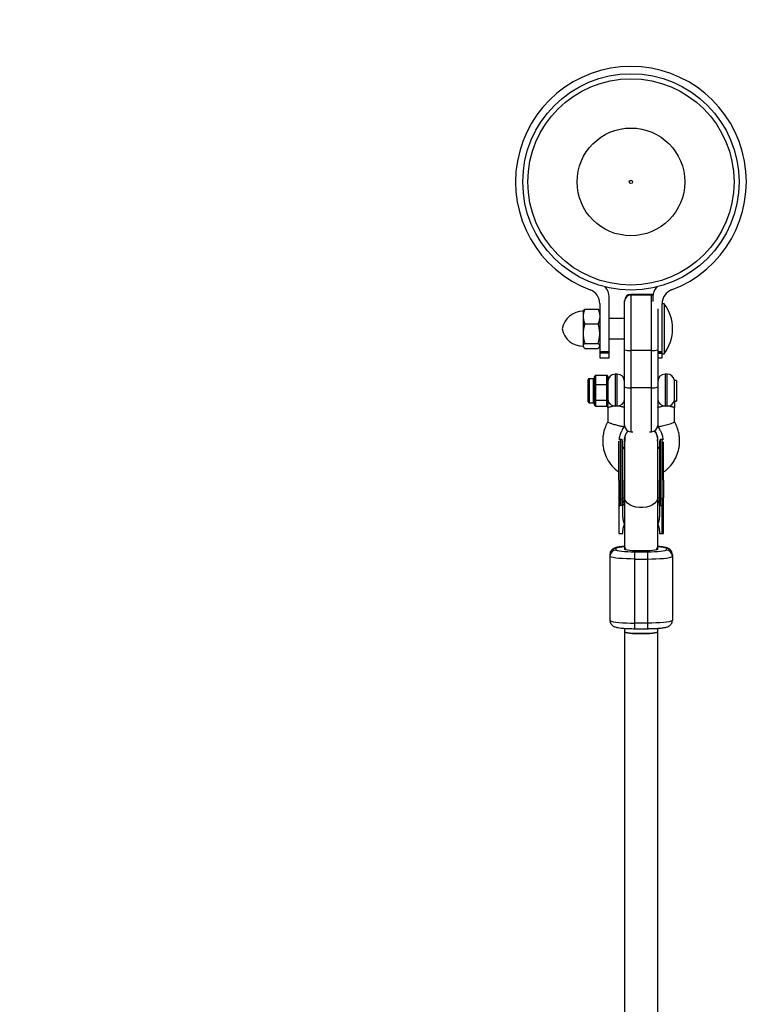
# Model space of a CAD drawing. Units: millimetres. Extents: x -1697 to 1706, y -2594 to 2591.
# Drawn here: x 206 to 564, y 1105 to 1578 of the extents above; entities that cross this region are included whole.
import ezdxf

# ---------------------------------------------------------------- set-up
doc = ezdxf.new("R2010")
doc.units = ezdxf.units.MM

msp = doc.modelspace()

# ---------------------------------------------------------------- linework, layer by layer
at = {"color": 7, "linetype": 'Continuous', "lineweight": 25}
for p, q in [((489.5, 1415.5), (489.5, 1444.7)), ((509.91, 1445.89), (499.91, 1445.89)), ((499.91, 1445.89), (499.91, 1379.89)), ((509.91, 1445.72), (499.91, 1445.72)), ((509.91, 1445.6), (499.91, 1445.6)), ((509.91, 1379.89), (509.91, 1445.89)), ((510.5, 1444.7), (510.5, 1442.5)), ((477.76, 1438.84), (484.24, 1438.84)), ((485, 1441.5), (485, 1415.5)), ((496.91, 1382.57), (496.91, 1442.89)), ((512.91, 1439.01), (512.91, 1382.89)), ((515, 1415.5), (515, 1441.5)), ((516, 1441.4), (515, 1441.4)), ((516, 1441.4), (516, 1417.4)), ((477.16, 1438.18), (477, 1437.9)), ((477, 1437.9), (477, 1420.9)), ((485, 1437.9), (484.84, 1438.18)), ((496.91, 1434.3), (489.5, 1434.3)), ((477.76, 1431.82), (484.24, 1431.82)), ((477, 1420.9), (477.16, 1420.61)), ((477.76, 1422.37), (484.24, 1422.37)), ((477.76, 1419.95), (484.24, 1419.95)), ((484.84, 1420.61), (485, 1420.9)), ((489.5, 1424.5), (496.91, 1424.5)), ((485, 1418.47), (489.5, 1418.47)), ((489.5, 1417.99), (485, 1417.99)), ((489.5, 1417.72), (485, 1417.72)), ((485, 1415.5), (489.5, 1415.5)), ((509.91, 1418.94), (499.91, 1418.94)), ((512.91, 1415.5), (515, 1415.5)), ((515, 1417.4), (516, 1417.4)), ((483.01, 1407.06), (482.51, 1406.49)), ((482.51, 1405.57), (482.51, 1406.49)), ((483.01, 1405.97), (482.51, 1405.57)), ((483.01, 1407.06), (483.01, 1405.97)), ((483.01, 1407.06), (488.41, 1407.06)), ((488.41, 1392.15), (488.41, 1407.06)), ((488.41, 1407.06), (488.91, 1406.49)), ((488.91, 1406.49), (488.91, 1392.72)), ((493.41, 1407.61), (492.41, 1407.61)), ((517.41, 1407.61), (516.41, 1407.61)), ((479.41, 1394.31), (479.41, 1404.91)), ((482.01, 1405.41), (479.91, 1405.41)), ((483.01, 1403.68), (482.51, 1403.28)), ((482.51, 1400.82), (482.51, 1403.28)), ((483.01, 1402.58), (482.51, 1402.35)), ((483.01, 1403.68), (483.01, 1400.76)), ((483.01, 1402.58), (488.41, 1402.58)), ((488.91, 1402.35), (488.41, 1402.58)), ((509.91, 1401.06), (499.91, 1401.06)), ((521.91, 1404.57), (520.88, 1404.57)), ((520.88, 1395.04), (520.88, 1404.57)), ((521.91, 1404.57), (521.91, 1394.64)), ((483.01, 1400.76), (482.51, 1400.82)), ((483.01, 1396.95), (482.51, 1397.01)), ((482.51, 1394.86), (482.51, 1397.01)), ((483.01, 1396.95), (483.01, 1394.4)), ((479.91, 1393.81), (482.01, 1393.81)), ((483.01, 1395.13), (482.51, 1395.47)), ((483.01, 1394.4), (482.51, 1394.86)), ((483.01, 1392.88), (482.51, 1393.34)), ((482.51, 1392.72), (482.51, 1393.34)), ((482.51, 1392.72), (483.01, 1392.15)), ((483.01, 1395.13), (488.41, 1395.13)), ((483.01, 1392.88), (483.01, 1392.15)), ((483.01, 1392.15), (488.41, 1392.15)), ((488.91, 1395.47), (488.41, 1395.13)), ((488.91, 1392.72), (488.41, 1392.15)), ((488.91, 1391.66), (488.91, 1384.71)), ((520.91, 1394.64), (521.91, 1394.64)), ((520.91, 1384.71), (520.91, 1391.66)), ((512.91, 1382.88), (512.91, 1382.57)), ((499.91, 1379.89), (500.84, 1379.89)), ((508.98, 1379.89), (509.91, 1379.89)), ((495.56, 1376.1), (494.76, 1376.1)), ((494.76, 1376.1), (494.76, 1344.41)), ((495.56, 1376.1), (495.56, 1344.41)), ((496.91, 1371.7), (496.16, 1372.85)), ((496.92, 1376.14), (496.91, 1375.7)), ((496.91, 1375.7), (496.91, 1375.59)), ((496.91, 1375.59), (496.91, 1325.26)), ((512.91, 1375.7), (512.9, 1376.08)), ((512.91, 1325.26), (512.91, 1375.7)), ((513.66, 1372.85), (512.91, 1371.7)), ((515.06, 1376.1), (514.26, 1376.1)), ((514.26, 1344.41), (514.26, 1376.1)), ((515.06, 1330.93), (515.06, 1376.1)), ((494.16, 1344.5), (494.16, 1330.93)), ((494.76, 1347.72), (495.56, 1347.72)), ((495.56, 1344.41), (494.76, 1344.41)), ((496.16, 1339.41), (496.16, 1344.5)), ((513.66, 1344.5), (513.66, 1339.41)), ((514.25, 1344.41), (515.06, 1344.41)), ((514.26, 1347.72), (515.06, 1347.72)), ((515.66, 1331.01), (515.66, 1344.5)), ((494.16, 1330.93), (496.16, 1330.93)), ((496.16, 1330.93), (496.16, 1332.09)), ((513.66, 1332.09), (513.66, 1330.93)), ((513.66, 1330.93), (515.06, 1330.93)), ((489.91, 1320.95), (489.91, 1289.25)), ((492.91, 1323.04), (492.91, 1323.93)), ((496.91, 1325.15), (496.91, 1323.48)), ((501.91, 1285.25), (501.91, 1322.03)), ((507.91, 1322.03), (501.91, 1322.03)), ((507.91, 1322.03), (507.91, 1285.25)), ((512.91, 1323.48), (512.91, 1325.15)), ((516.91, 1323.93), (516.91, 1323.04)), ((519.91, 1320.95), (519.91, 1289.25)), ((501.91, 1318.72), (507.91, 1318.72)), ((507.91, 1287.91), (501.91, 1287.91)), ((496.91, 1285.41), (496.91, 1092.35)), ((501.91, 1285.25), (507.91, 1285.25)), ((512.91, 1092.35), (512.91, 1285.41))]:
    msp.add_line(p, q, dxfattribs=at)
at = {"color": 8, "linetype": 'Continuous', "lineweight": 25}
for p, q in [((512.91, 1418.47), (515, 1418.47)), ((515, 1417.99), (512.91, 1417.99)), ((512.91, 1417.72), (515, 1417.72)), ((492.41, 1407.61), (492.41, 1392.25)), ((493.41, 1392.25), (493.41, 1407.61)), ((516.41, 1407.61), (516.41, 1392.25)), ((517.41, 1392.25), (517.41, 1407.61)), ((479.91, 1405.41), (479.91, 1393.81)), ((482.01, 1393.81), (482.01, 1405.41)), ((496.91, 1346.82), (496.29, 1346.03)), ((513.53, 1346.03), (512.91, 1346.82))]:
    msp.add_line(p, q, dxfattribs=at)
at = {"color": 7, "linetype": 'Continuous', "lineweight": 25, "flags": 128}
for points in [[(510.59, 1445.81), (510.5, 1445.83), (509.91, 1445.89)], [(512.15, 1379.11), (512.12, 1379.17), (511.44, 1380.31)], [(494.76, 1347.72), (494.64, 1347.73), (494.53, 1347.75), (494.43, 1347.78), (494.34, 1347.83), (494.26, 1347.89), (494.21, 1347.95), (494.17, 1348.02), (494.16, 1348.09)], [(495.56, 1347.72), (495.68, 1347.73), (495.79, 1347.75), (495.89, 1347.78), (495.99, 1347.83), (496.06, 1347.89), (496.12, 1347.95), (496.15, 1348.02), (496.16, 1348.09)], [(513.66, 1348.09), (513.67, 1348.02), (513.71, 1347.95), (513.76, 1347.89), (513.84, 1347.83), (513.93, 1347.78), (514.03, 1347.75), (514.14, 1347.73), (514.26, 1347.72)], [(515.06, 1347.72), (515.18, 1347.73), (515.29, 1347.75), (515.39, 1347.78), (515.49, 1347.83), (515.56, 1347.89), (515.62, 1347.95), (515.65, 1348.02), (515.66, 1348.09)], [(501.91, 1318.72), (499.83, 1318.74), (497.81, 1318.8), (495.91, 1318.9), (494.2, 1319.03), (492.72, 1319.2), (491.52, 1319.39), (490.64, 1319.6), (490.09, 1319.82), (489.91, 1320.06)], [(507.91, 1318.72), (510, 1318.74), (512.02, 1318.8), (513.91, 1318.9), (515.62, 1319.03), (517.1, 1319.2), (518.3, 1319.39), (519.19, 1319.6), (519.73, 1319.82), (519.91, 1320.06)], [(489.91, 1289.25), (490.09, 1289.02), (490.64, 1288.79), (491.52, 1288.58), (492.72, 1288.39), (494.2, 1288.22), (495.91, 1288.09), (497.81, 1287.99), (499.83, 1287.93), (501.91, 1287.91)], [(519.91, 1289.25), (519.73, 1289.02), (519.19, 1288.79), (518.3, 1288.58), (517.1, 1288.39), (515.62, 1288.22), (513.91, 1288.09), (512.02, 1287.99), (510, 1287.93), (507.91, 1287.91)], [(496.91, 1283.73), (497.02, 1283.59), (497.48, 1283.4), (498.29, 1283.23), (499.41, 1283.09), (500.79, 1282.97), (502.36, 1282.89), (504.05, 1282.85), (505.78, 1282.85), (507.47, 1282.89), (509.04, 1282.97), (510.41, 1283.09), (511.53, 1283.23), (512.34, 1283.4), (512.81, 1283.59), (512.91, 1283.73)], [(512.91, 1283.73), (512.81, 1283.6), (512.34, 1283.42), (511.53, 1283.25), (510.41, 1283.11), (509.04, 1283), (507.47, 1282.92), (505.78, 1282.88), (504.05, 1282.88), (502.36, 1282.92), (500.79, 1283), (499.41, 1283.11), (498.29, 1283.25), (497.48, 1283.42), (497.02, 1283.6), (496.91, 1283.73)]]:
    msp.add_lwpolyline(points, dxfattribs=at)
at = {"color": 8, "linetype": 'Continuous', "lineweight": 25, "flags": 128}
for points in [[(510.56, 1445.65), (510.5, 1445.66), (509.91, 1445.72)], [(510.55, 1445.53), (510.5, 1445.54), (509.91, 1445.6)], [(512.91, 1348.27), (512.81, 1347.49), (512.34, 1346.48), (511.53, 1345.56), (510.41, 1344.76), (509.04, 1344.13), (507.47, 1343.69), (505.78, 1343.47), (504.05, 1343.47), (502.36, 1343.69), (500.79, 1344.13), (499.41, 1344.76), (498.29, 1345.56), (497.48, 1346.48), (497.02, 1347.49), (496.91, 1348.27)], [(512.91, 1323.48), (512.81, 1323.34), (512.34, 1323.15), (511.53, 1322.98), (510.41, 1322.84), (509.04, 1322.72), (507.47, 1322.64), (505.78, 1322.6), (504.05, 1322.6), (502.36, 1322.64), (500.79, 1322.72), (499.41, 1322.84), (498.29, 1322.98), (497.48, 1323.15), (497.02, 1323.34), (496.91, 1323.48)]]:
    msp.add_lwpolyline(points, dxfattribs=at)
at = {"color": 7, "linetype": 'Continuous', "lineweight": 25}
for radius in [52, 49.58, 25.89, 0.79]:
    msp.add_circle((500, 1500), radius, dxfattribs=at)
for centre, radius, start, end in [((206.09, 1090.9), 1500, 0, 90), ((500, 1500), 55.5, 290.6097, 249.3903), ((482.5, 1444.7), 7, 0, 43.2659), ((517.5, 1444.7), 7, 136.7341, 180), ((478, 1441.5), 7, 0, 69.3903), ((499.91, 1442.89), 3, 90, 180), ((499.9, 1442.73), 2.99, 89.8001, 179.7987), ((499.9, 1442.61), 2.99, 89.8001, 179.7987), ((522, 1441.5), 7, 110.6097, 180), ((500, 1429.4), 20, 323.1301, 36.8699), ((477, 1427.66), 10.15, 90, 170.1612), ((477, 1431.13), 10.15, 189.8388, 270), ((499.17, 1425.56), 6.67, 250.1808, 276.369), ((510.65, 1425.56), 6.67, 263.631, 289.8192), ((482.01, 1405.91), 0.5, 270, 0), ((492.41, 1404.11), 3.5, 90, 180), ((493.41, 1404.11), 3.5, 0, 90), ((516.41, 1404.11), 3.5, 90, 180), ((517.41, 1404.11), 3.5, 7.6926, 90), ((479.91, 1404.91), 0.5, 90, 180), ((499.17, 1407.69), 6.67, 250.1808, 276.369), ((510.65, 1407.69), 6.67, 263.631, 289.8192), ((479.91, 1394.31), 0.5, 180, 270), ((482.01, 1393.31), 0.5, 0, 90), ((492.28, 1395.61), 3.37, 182.4963, 272.2957), ((493.55, 1395.61), 3.37, 267.7043, 357.5037), ((516.28, 1395.61), 3.37, 182.4963, 272.2957), ((517.52, 1395.66), 3.42, 268.1384, 349.4465), ((499.91, 1382.89), 3, 180, 270), ((509.91, 1382.89), 3, 270, 0), ((494.76, 1375.5), 0.6, 90, 119.2021), ((495.56, 1375.5), 0.6, 360, 90), ((514.26, 1375.5), 0.6, 90, 180), ((515.06, 1375.5), 0.6, 58.7332, 90), ((492.9, 1320.94), 2.99, 89.8208, 179.8197), ((492.9, 1320.05), 2.99, 89.8208, 179.8197), ((500.28, 1325.24), 3.37, 181.4227, 217.1775), ((509.54, 1325.24), 3.37, 322.8225, 358.5773), ((516.92, 1320.94), 2.99, 0.1803, 90.1792), ((516.92, 1320.05), 2.99, 0.1803, 90.1792)]:
    msp.add_arc(centre, radius, start, end, dxfattribs=at)
for points, knots in [([(477.76, 1438.84), (477.53, 1438.27), (477.34, 1437.69), (477.07, 1436.52), (477, 1435.93), (477, 1435.33)], [0, 0, 0, 0, 0.5, 0.5, 1, 1, 1, 1]), ([(477.18, 1438.17), (477.2, 1438.21), (477.28, 1438.44), (477.54, 1438.66), (477.76, 1438.84)], [0, 0, 0, 0, 0.166902, 1, 1, 1, 1]), ([(484.24, 1438.84), (484.47, 1438.27), (484.66, 1437.69), (484.93, 1436.52), (485, 1435.93), (485, 1435.33)], [0, 0, 0, 0, 0.5, 0.5, 1, 1, 1, 1]), ([(484.24, 1438.84), (484.48, 1438.65), (484.74, 1438.43), (484.81, 1438.2), (484.82, 1438.17)], [0, 0, 0, 0, 0.879439, 1, 1, 1, 1]), ([(477, 1435.33), (477, 1435.03), (477.02, 1434.73), (477.09, 1434.14), (477.14, 1433.84), (477.34, 1432.96), (477.53, 1432.39), (477.76, 1431.82)], [0, 0, 0, 0, 0.25, 0.25, 0.5, 0.5, 1, 1, 1, 1]), ([(485, 1435.33), (485, 1435.03), (484.98, 1434.73), (484.91, 1434.14), (484.86, 1433.84), (484.66, 1432.96), (484.47, 1432.39), (484.24, 1431.82)], [0, 0, 0, 0, 0.25, 0.25, 0.5, 0.5, 1, 1, 1, 1]), ([(477.76, 1431.82), (477.53, 1431.05), (477.34, 1430.27), (477.07, 1428.69), (477, 1427.9), (477, 1427.09)], [0, 0, 0, 0, 0.5, 0.5, 1, 1, 1, 1]), ([(485, 1427.09), (485, 1427.5), (484.98, 1427.9), (484.91, 1428.7), (484.86, 1429.09), (484.66, 1430.27), (484.47, 1431.05), (484.24, 1431.82)], [0, 0, 0, 0, 0.25, 0.25, 0.5, 0.5, 1, 1, 1, 1]), ([(477, 1427.09), (477, 1426.69), (477.02, 1426.29), (477.09, 1425.49), (477.14, 1425.1), (477.34, 1423.92), (477.53, 1423.14), (477.76, 1422.37)], [0, 0, 0, 0, 0.25, 0.25, 0.5, 0.5, 1, 1, 1, 1]), ([(484.24, 1422.37), (484.47, 1423.14), (484.66, 1423.92), (484.93, 1425.5), (485, 1426.29), (485, 1427.09)], [0, 0, 0, 0, 0.5, 0.5, 1, 1, 1, 1]), ([(477.76, 1422.37), (477.53, 1422.17), (477.34, 1421.97), (477.07, 1421.57), (477, 1421.37), (477, 1421.16)], [0, 0, 0, 0, 0.5, 0.5, 1, 1, 1, 1]), ([(477, 1421.16), (477, 1421.06), (477.02, 1420.95), (477.09, 1420.75), (477.14, 1420.65), (477.34, 1420.34), (477.53, 1420.15), (477.76, 1419.95)], [0, 0, 0, 0, 0.25, 0.25, 0.5, 0.5, 1, 1, 1, 1]), ([(485, 1421.16), (485, 1421.26), (484.98, 1421.37), (484.91, 1421.57), (484.86, 1421.67), (484.66, 1421.97), (484.47, 1422.17), (484.24, 1422.37)], [0, 0, 0, 0, 0.25, 0.25, 0.5, 0.5, 1, 1, 1, 1]), ([(484.24, 1419.95), (484.47, 1420.15), (484.66, 1420.35), (484.93, 1420.75), (485, 1420.95), (485, 1421.16)], [0, 0, 0, 0, 0.5, 0.5, 1, 1, 1, 1]), ([(483.01, 1405.97), (483.01, 1405.92), (483.01, 1405.83), (483, 1405.68), (483, 1405.56), (482.99, 1405.47), (482.98, 1405.37), (482.98, 1405.25), (482.97, 1405.06), (482.96, 1404.82), (482.97, 1404.58), (482.98, 1404.39), (482.98, 1404.27), (482.99, 1404.18), (483, 1404.08), (483, 1403.96), (483.01, 1403.82), (483.01, 1403.72), (483.01, 1403.68)], [0, 0, 0, 0, 0.062508, 0.12501, 0.187514, 0.218767, 0.25002, 0.312524, 0.375026, 0.500037, 0.625028, 0.687521, 0.750017, 0.781266, 0.812515, 0.87501, 0.937503, 1, 1, 1, 1]), ([(482.51, 1403.28), (482.51, 1403.33), (482.51, 1403.44), (482.51, 1403.66), (482.5, 1404.04), (482.48, 1404.55), (482.5, 1405.01), (482.51, 1405.3), (482.51, 1405.46), (482.51, 1405.53), (482.51, 1405.57)], [0, 0, 0, 0, 0.060431, 0.12171, 0.246144, 0.499963, 0.753819, 0.87827, 0.939553, 1, 1, 1, 1]), ([(482.51, 1397.01), (482.51, 1397.08), (482.51, 1397.23), (482.51, 1397.54), (482.5, 1398.09), (482.48, 1398.89), (482.5, 1399.71), (482.51, 1400.27), (482.51, 1400.59), (482.51, 1400.74), (482.51, 1400.82)], [0, 0, 0, 0, 0.060431, 0.12171, 0.246144, 0.499963, 0.753819, 0.87827, 0.939553, 1, 1, 1, 1]), ([(483.01, 1400.76), (483.01, 1400.68), (483.01, 1400.53), (483, 1400.29), (483, 1400.09), (482.99, 1399.93), (482.98, 1399.77), (482.98, 1399.57), (482.97, 1399.25), (482.96, 1398.86), (482.97, 1398.46), (482.98, 1398.14), (482.98, 1397.94), (482.99, 1397.78), (483, 1397.62), (483, 1397.43), (483.01, 1397.19), (483.01, 1397.03), (483.01, 1396.95)], [0, 0, 0, 0, 0.062508, 0.12501, 0.187514, 0.218767, 0.25002, 0.312524, 0.375026, 0.500037, 0.625028, 0.687521, 0.750017, 0.781266, 0.812515, 0.87501, 0.937503, 1, 1, 1, 1]), ([(482.51, 1393.34), (482.51, 1393.36), (482.51, 1393.4), (482.51, 1393.48), (482.5, 1393.66), (482.48, 1393.95), (482.5, 1394.3), (482.51, 1394.58), (482.51, 1394.74), (482.51, 1394.82), (482.51, 1394.86)], [0, 0, 0, 0, 0.0604308, 0.12171, 0.246144, 0.4999626, 0.7538193, 0.8782698, 0.9395532, 1, 1, 1, 1]), ([(483.01, 1394.4), (483.01, 1394.37), (483.01, 1394.31), (483, 1394.21), (483, 1394.13), (482.99, 1394.07), (482.98, 1394), (482.98, 1393.93), (482.97, 1393.8), (482.96, 1393.64), (482.97, 1393.48), (482.98, 1393.35), (482.98, 1393.27), (482.99, 1393.21), (483, 1393.15), (483, 1393.07), (483.01, 1392.97), (483.01, 1392.91), (483.01, 1392.88)], [0, 0, 0, 0, 0.0625085, 0.12501, 0.1875139, 0.2187667, 0.2500196, 0.312524, 0.3750256, 0.5000367, 0.6250281, 0.6875208, 0.7500169, 0.7812659, 0.8125148, 0.8750105, 0.9375027, 1, 1, 1, 1]), ([(488.91, 1391.66), (488.91, 1391.68), (488.91, 1391.72), (488.91, 1392.07), (488.91, 1392.41), (488.91, 1392.72)], [0, 0, 0, 0, 0.060704, 0.121408, 1, 1, 1, 1]), ([(492.41, 1392.25), (492.17, 1392.23), (491.93, 1392.21), (491.47, 1392.15), (491.24, 1392.11), (490.82, 1392.03), (490.62, 1391.98), (490.25, 1391.89), (490.07, 1391.84), (489.76, 1391.76), (489.62, 1391.72), (489.37, 1391.66), (489.26, 1391.64), (489.09, 1391.61), (489.02, 1391.6), (488.93, 1391.61), (488.91, 1391.63), (488.91, 1391.66)], [0, 0, 0, 0, 0.125, 0.125, 0.25, 0.25, 0.375, 0.375, 0.5, 0.5, 0.625, 0.625, 0.75, 0.75, 0.875, 0.875, 1, 1, 1, 1]), ([(493.41, 1392.25), (493.25, 1392.26), (493.08, 1392.26), (492.75, 1392.26), (492.58, 1392.26), (492.41, 1392.25)], [0, 0, 0, 0, 0.5, 0.5, 1, 1, 1, 1]), ([(496.91, 1391.66), (496.91, 1391.63), (496.89, 1391.61), (496.8, 1391.6), (496.73, 1391.61), (496.56, 1391.64), (496.45, 1391.66), (496.2, 1391.72), (496.06, 1391.76), (495.74, 1391.85), (495.57, 1391.89), (495.2, 1391.98), (495, 1392.03), (494.58, 1392.11), (494.36, 1392.15), (493.89, 1392.21), (493.65, 1392.23), (493.41, 1392.25)], [0, 0, 0, 0, 0.125, 0.125, 0.25, 0.25, 0.375, 0.375, 0.5, 0.5, 0.625, 0.625, 0.75, 0.75, 0.875, 0.875, 1, 1, 1, 1]), ([(516.41, 1392.25), (516.17, 1392.23), (515.93, 1392.21), (515.47, 1392.15), (515.24, 1392.11), (514.82, 1392.03), (514.62, 1391.98), (514.25, 1391.89), (514.07, 1391.84), (513.76, 1391.76), (513.62, 1391.72), (513.37, 1391.66), (513.26, 1391.64), (513.09, 1391.61), (513.02, 1391.6), (512.93, 1391.61), (512.91, 1391.63), (512.91, 1391.66)], [0, 0, 0, 0, 0.125, 0.125, 0.25, 0.25, 0.375, 0.375, 0.5, 0.5, 0.625, 0.625, 0.75, 0.75, 0.875, 0.875, 1, 1, 1, 1]), ([(517.41, 1392.25), (517.24, 1392.26), (517.08, 1392.26), (516.74, 1392.26), (516.58, 1392.26), (516.41, 1392.25)], [0, 0, 0, 0, 0.5, 0.5, 1, 1, 1, 1]), ([(520.91, 1391.66), (520.91, 1391.63), (520.89, 1391.61), (520.8, 1391.6), (520.73, 1391.61), (520.56, 1391.64), (520.45, 1391.66), (520.2, 1391.72), (520.06, 1391.76), (519.74, 1391.85), (519.57, 1391.89), (519.2, 1391.98), (519, 1392.03), (518.57, 1392.11), (518.35, 1392.15), (517.89, 1392.21), (517.66, 1392.23), (517.41, 1392.25)], [0, 0, 0, 0, 0.125, 0.125, 0.25, 0.25, 0.375, 0.375, 0.5, 0.5, 0.625, 0.625, 0.75, 0.75, 0.875, 0.875, 1, 1, 1, 1]), ([(520.88, 1395.04), (520.88, 1394.94), (520.89, 1394.87), (520.9, 1394.75), (520.91, 1394.7), (520.91, 1394.67)], [0, 0, 0, 0, 0.5, 0.5, 1, 1, 1, 1]), ([(520.91, 1394.67), (520.91, 1394.26), (520.91, 1393.77), (520.91, 1392.99), (520.91, 1392.72), (520.91, 1392.32), (520.91, 1392.18), (520.91, 1391.98), (520.91, 1391.92), (520.91, 1391.82), (520.91, 1391.79), (520.91, 1391.73), (520.91, 1391.69), (520.91, 1391.66)], [0, 0, 0, 0, 0.5, 0.5, 0.75, 0.75, 0.875, 0.875, 0.9375, 0.9375, 0.96875, 0.96875, 1, 1, 1, 1]), ([(488.92, 1384.73), (488.68, 1384.32), (488.22, 1383.52), (487.66, 1382.16), (487.08, 1380.45), (486.6, 1378.49), (486.39, 1376.3), (486.42, 1374.38), (486.6, 1372.74), (487.02, 1370.58), (488, 1367.66), (490.14, 1364.2), (492.29, 1361.77), (493.82, 1360.83), (494.16, 1360.62)], [0, 0, 0, 0, 0.052409, 0.101704, 0.162697, 0.251783, 0.324908, 0.404832, 0.464315, 0.507416, 0.648605, 0.802108, 0.955785, 1, 1, 1, 1]), ([(488.91, 1384.71), (488.91, 1384.67), (488.95, 1384.61), (489.19, 1384.45), (489.39, 1384.35), (489.87, 1384.15), (490.06, 1384.07), (490.5, 1383.91), (490.75, 1383.82), (491.31, 1383.64), (491.61, 1383.55), (492.24, 1383.36), (492.58, 1383.26), (493.24, 1383.09), (493.58, 1383), (494.21, 1382.85), (494.52, 1382.78), (495.07, 1382.67), (495.32, 1382.62), (495.76, 1382.55), (495.95, 1382.52), (496.43, 1382.47), (496.63, 1382.46), (496.87, 1382.5), (496.91, 1382.53), (496.91, 1382.57)], [0, 0, 0, 0, 0.125, 0.125, 0.25, 0.25, 0.3125, 0.3125, 0.375, 0.375, 0.4375, 0.4375, 0.5, 0.5, 0.5625, 0.5625, 0.625, 0.625, 0.6875, 0.6875, 0.75, 0.75, 0.875, 0.875, 1, 1, 1, 1]), ([(494.47, 1376.01), (494.47, 1376.19), (494.46, 1376.75), (494.64, 1377.69), (494.95, 1379.02), (495.8, 1380.62), (496.5, 1381.84), (496.91, 1382.54)], [0, 0, 0, 0, 0.075821, 0.238521, 0.401946, 0.655881, 1, 1, 1, 1]), ([(512.92, 1382.54), (513.26, 1381.94), (513.89, 1380.86), (514.66, 1379.44), (515.07, 1378.28), (515.28, 1377.19), (515.33, 1376.44), (515.37, 1376)], [0, 0, 0, 0, 0.292336, 0.529317, 0.682887, 0.811085, 1, 1, 1, 1]), ([(512.93, 1382.55), (512.94, 1382.53), (512.97, 1382.48), (513.21, 1382.46), (513.7, 1382.49), (514.51, 1382.62), (515.62, 1382.85), (516.91, 1383.17), (518.21, 1383.54), (519.31, 1383.9), (520.12, 1384.21), (520.62, 1384.44), (520.87, 1384.61), (520.9, 1384.67), (520.91, 1384.71)], [0, 0, 0, 0, 0.0409865, 0.1091481, 0.188979, 0.280819, 0.3830928, 0.4916059, 0.600119, 0.7023928, 0.7942328, 0.8740637, 0.9422253, 1, 1, 1, 1]), ([(515.66, 1360.63), (515.96, 1360.8), (517.6, 1361.76), (519.36, 1363.85), (521.03, 1366.36), (522.22, 1368.77), (523, 1371.27), (523.42, 1374.16), (523.44, 1376.51), (523.14, 1378.94), (522.63, 1380.79), (522.09, 1382.37), (521.55, 1383.61), (521.13, 1384.35), (520.91, 1384.73)], [0, 0, 0, 0, 0.037621, 0.209504, 0.293821, 0.371545, 0.506153, 0.581034, 0.694359, 0.7659, 0.851252, 0.906275, 0.951076, 1, 1, 1, 1]), ([(497.02, 1375.43), (496.99, 1375.79), (496.87, 1377.04), (497.41, 1378.79), (498.27, 1379.87), (498.58, 1380.26)], [0, 0, 0, 0, 0.207634, 0.719947, 1, 1, 1, 1]), ([(498.55, 1380.27), (498.4, 1380.12), (497.65, 1379.32), (497.01, 1377.58), (497.01, 1376.06), (497.01, 1375.42)], [0, 0, 0, 0, 0.120785, 0.632353, 1, 1, 1, 1]), ([(512.8, 1375.44), (512.83, 1375.79), (512.95, 1377.04), (512.41, 1378.79), (511.56, 1379.86), (511.26, 1380.24)], [0, 0, 0, 0, 0.207385, 0.722945, 1, 1, 1, 1]), ([(511.29, 1380.26), (511.43, 1380.11), (512.18, 1379.31), (512.81, 1377.59), (512.82, 1376.06), (512.82, 1375.43)], [0, 0, 0, 0, 0.117101, 0.631722, 1, 1, 1, 1]), ([(494.16, 1356.71), (494.16, 1361.16), (494.16, 1365.63), (494.16, 1372.64), (494.16, 1374.89), (494.16, 1375.39)], [0, 0, 0, 0, 0.5, 0.5, 1, 1, 1, 1]), ([(496.16, 1356.71), (496.16, 1357.74), (496.16, 1359.86), (496.16, 1363.1), (496.16, 1366.28), (496.16, 1369.21), (496.16, 1371.69), (496.16, 1373.6), (496.16, 1374.83), (496.16, 1375.45), (496.16, 1375.43), (496.16, 1375.43)], [0, 0, 0, 0, 0.108764, 0.224044, 0.344116, 0.466736, 0.589356, 0.709428, 0.824708, 0.933472, 1, 1, 1, 1]), ([(513.66, 1375.43), (513.66, 1375.43), (513.66, 1375.45), (513.66, 1374.83), (513.66, 1373.6), (513.66, 1371.69), (513.66, 1369.21), (513.66, 1366.28), (513.66, 1363.1), (513.66, 1359.86), (513.66, 1357.74), (513.66, 1356.71)], [0, 0, 0, 0, 0.066528, 0.175292, 0.290572, 0.410644, 0.533264, 0.655884, 0.775956, 0.891236, 1, 1, 1, 1]), ([(515.66, 1356.71), (515.66, 1357.74), (515.66, 1359.86), (515.66, 1363.1), (515.66, 1366.28), (515.66, 1369.21), (515.66, 1371.7), (515.66, 1373.57), (515.66, 1374.72), (515.66, 1375.01), (515.66, 1375.1)], [0, 0, 0, 0, 0.123127, 0.253629, 0.389557, 0.52837, 0.667182, 0.80311, 0.933612, 1, 1, 1, 1]), ([(494.16, 1356.71), (494.16, 1356.61), (494.16, 1356.22), (494.16, 1355.34), (494.16, 1353.9), (494.16, 1352.41), (494.16, 1351.07), (494.16, 1350.03), (494.16, 1349.2), (494.16, 1348.56), (494.16, 1348.25), (494.16, 1348.09)], [0, 0, 0, 0, 0.0319, 0.125876, 0.281902, 0.499931, 0.624944, 0.749954, 0.874974, 0.937482, 1, 1, 1, 1]), ([(494.16, 1348.09), (494.16, 1348.01), (494.16, 1347.72), (494.16, 1347.08), (494.16, 1346.36), (494.16, 1345.74), (494.16, 1345.31), (494.16, 1344.92), (494.16, 1344.64), (494.16, 1344.5)], [0, 0, 0, 0, 0.061545, 0.228212, 0.499986, 0.651515, 0.749992, 0.874989, 1, 1, 1, 1]), ([(494.16, 1344.5), (494.16, 1344.5), (494.16, 1344.49), (494.18, 1344.48), (494.2, 1344.47), (494.24, 1344.46), (494.31, 1344.45), (494.39, 1344.43), (494.51, 1344.42), (494.63, 1344.42), (494.71, 1344.41), (494.75, 1344.41)], [0, 0, 0, 0, 0.097434, 0.180777, 0.249986, 0.382198, 0.499525, 0.640876, 0.76973, 0.888417, 1, 1, 1, 1]), ([(494.75, 1344.41), (494.74, 1344.41), (494.71, 1344.41), (494.67, 1344.4), (494.63, 1344.39), (494.6, 1344.37), (494.54, 1344.34), (494.48, 1344.28), (494.41, 1344.19), (494.33, 1344.06), (494.24, 1343.85), (494.17, 1343.56), (494.17, 1343.33), (494.16, 1343.22)], [0, 0, 0, 0, 0.022949, 0.046506, 0.07126, 0.097718, 0.126299, 0.184708, 0.251929, 0.367912, 0.50211, 0.739925, 1, 1, 1, 1]), ([(495.57, 1344.41), (495.59, 1344.41), (495.63, 1344.41), (495.69, 1344.42), (495.75, 1344.42), (495.81, 1344.42), (495.87, 1344.43), (495.92, 1344.43), (495.97, 1344.44), (496.03, 1344.45), (496.08, 1344.46), (496.13, 1344.47), (496.16, 1344.49), (496.16, 1344.5), (496.16, 1344.5)], [0, 0, 0, 0, 0.055215, 0.11177, 0.170117, 0.23066, 0.29376, 0.35973, 0.428839, 0.501314, 0.618221, 0.751234, 0.860183, 1, 1, 1, 1]), ([(496.16, 1343.22), (496.16, 1343.26), (496.16, 1343.36), (496.15, 1343.5), (496.13, 1343.63), (496.1, 1343.76), (496.05, 1343.91), (495.99, 1344.06), (495.92, 1344.19), (495.84, 1344.28), (495.77, 1344.34), (495.7, 1344.38), (495.64, 1344.41), (495.59, 1344.41), (495.57, 1344.41)], [0, 0, 0, 0, 0.106291, 0.20893, 0.308158, 0.404242, 0.497476, 0.631536, 0.748197, 0.815179, 0.874049, 0.920167, 0.961358, 1, 1, 1, 1]), ([(496.91, 1345.85), (496.81, 1345.88), (496.52, 1345.96), (496.38, 1346), (496.29, 1346.03)], [0, 0, 0, 0, 0.3451183, 1, 1, 1, 1]), ([(512.91, 1345.84), (512.99, 1345.87), (513.31, 1345.97), (513.43, 1346), (513.53, 1346.03)], [0, 0, 0, 0, 0.230602, 1, 1, 1, 1]), ([(513.66, 1344.5), (513.66, 1344.5), (513.66, 1344.49), (513.68, 1344.48), (513.7, 1344.47), (513.74, 1344.46), (513.81, 1344.45), (513.89, 1344.43), (514.01, 1344.42), (514.13, 1344.42), (514.21, 1344.41), (514.25, 1344.41)], [0, 0, 0, 0, 0.097497, 0.180828, 0.24995, 0.382131, 0.499508, 0.640856, 0.769712, 0.888406, 1, 1, 1, 1]), ([(514.25, 1344.41), (514.24, 1344.41), (514.21, 1344.41), (514.17, 1344.4), (514.13, 1344.39), (514.1, 1344.37), (514.04, 1344.34), (513.98, 1344.28), (513.91, 1344.19), (513.83, 1344.06), (513.74, 1343.85), (513.67, 1343.56), (513.67, 1343.33), (513.66, 1343.22)], [0, 0, 0, 0, 0.022953, 0.046512, 0.071266, 0.097723, 0.1263, 0.184713, 0.251931, 0.367879, 0.50211, 0.739874, 1, 1, 1, 1]), ([(515.07, 1344.41), (515.09, 1344.41), (515.13, 1344.41), (515.19, 1344.42), (515.25, 1344.42), (515.31, 1344.42), (515.37, 1344.43), (515.42, 1344.43), (515.47, 1344.44), (515.53, 1344.45), (515.58, 1344.46), (515.63, 1344.47), (515.66, 1344.49), (515.66, 1344.5), (515.66, 1344.5)], [0, 0, 0, 0, 0.055217, 0.111775, 0.170123, 0.230665, 0.293764, 0.359731, 0.428835, 0.501304, 0.618215, 0.751231, 0.860215, 1, 1, 1, 1]), ([(515.66, 1344.34), (515.66, 1344.35), (515.66, 1344.35), (515.64, 1344.36), (515.62, 1344.37), (515.59, 1344.38), (515.56, 1344.39), (515.51, 1344.39), (515.44, 1344.4), (515.34, 1344.41), (515.25, 1344.41), (515.16, 1344.41), (515.1, 1344.41), (515.07, 1344.41)], [0, 0, 0, 0, 0.10196, 0.19638, 0.283294, 0.362741, 0.434777, 0.499474, 0.631545, 0.749537, 0.836267, 0.919293, 1, 1, 1, 1]), ([(496.95, 1335.43), (496.91, 1335.52), (496.84, 1335.69), (496.74, 1335.95), (496.65, 1336.22), (496.56, 1336.49), (496.49, 1336.77), (496.42, 1337.05), (496.34, 1337.41), (496.27, 1337.85), (496.21, 1338.36), (496.17, 1338.88), (496.16, 1339.23), (496.16, 1339.41)], [0, 0, 0, 0, 0.06685, 0.134466, 0.202891, 0.27217, 0.342345, 0.413456, 0.485543, 0.612828, 0.740873, 0.869867, 1, 1, 1, 1]), ([(513.66, 1339.41), (513.66, 1339.31), (513.66, 1339.11), (513.65, 1338.81), (513.63, 1338.51), (513.6, 1338.21), (513.56, 1337.92), (513.52, 1337.63), (513.45, 1337.27), (513.36, 1336.84), (513.22, 1336.36), (513.07, 1335.89), (512.94, 1335.58), (512.88, 1335.43)], [0, 0, 0, 0, 0.074488, 0.148588, 0.222334, 0.29576, 0.368903, 0.441798, 0.514481, 0.639949, 0.762544, 0.882483, 1, 1, 1, 1]), ([(496.16, 1332.09), (496.16, 1332.17), (496.16, 1332.33), (496.18, 1332.58), (496.2, 1332.83), (496.22, 1333.07), (496.26, 1333.31), (496.31, 1333.56), (496.37, 1333.86), (496.47, 1334.22), (496.6, 1334.63), (496.76, 1335.04), (496.88, 1335.3), (496.95, 1335.43)], [0, 0, 0, 0, 0.072175, 0.14417, 0.216031, 0.287808, 0.359549, 0.431303, 0.503118, 0.628307, 0.75267, 0.876478, 1, 1, 1, 1]), ([(512.88, 1335.43), (512.91, 1335.36), (512.99, 1335.21), (513.09, 1334.98), (513.18, 1334.75), (513.26, 1334.51), (513.34, 1334.28), (513.4, 1334.04), (513.48, 1333.74), (513.55, 1333.38), (513.62, 1332.95), (513.65, 1332.52), (513.66, 1332.23), (513.66, 1332.09)], [0, 0, 0, 0, 0.070539, 0.141143, 0.211864, 0.28275, 0.353854, 0.425224, 0.496911, 0.62249, 0.748024, 0.873774, 1, 1, 1, 1]), ([(515.06, 1330.93), (515.08, 1330.93), (515.13, 1330.93), (515.19, 1330.93), (515.25, 1330.94), (515.32, 1330.94), (515.38, 1330.94), (515.43, 1330.95), (515.5, 1330.96), (515.57, 1330.97), (515.62, 1330.98), (515.65, 1331), (515.66, 1331.01), (515.66, 1331.01)], [0, 0, 0, 0, 0.062445, 0.126215, 0.191588, 0.258828, 0.328173, 0.399841, 0.474032, 0.599371, 0.742433, 0.849427, 1, 1, 1, 1]), ([(496.99, 1324.8), (496.72, 1324.78), (496.09, 1324.73), (495.21, 1324.65), (494.33, 1324.54), (493.55, 1324.41), (492.83, 1324.24), (492.17, 1324.04), (491.51, 1323.73), (490.9, 1323.28), (490.38, 1322.67), (489.99, 1321.87), (489.94, 1321.26), (489.92, 1320.95)], [0, 0, 0, 0, 0.078981, 0.182367, 0.286032, 0.389635, 0.494468, 0.606804, 0.69745, 0.767389, 0.84042, 0.92009, 1, 1, 1, 1]), ([(501.91, 1322.03), (499.52, 1322.03), (497.24, 1322.14), (493.86, 1322.52), (492.91, 1322.77), (492.91, 1323.04)], [0, 0, 0, 0, 0.5, 0.5, 1, 1, 1, 1]), ([(516.91, 1323.04), (516.91, 1322.77), (515.96, 1322.52), (512.59, 1322.14), (510.3, 1322.03), (507.91, 1322.03)], [0, 0, 0, 0, 0.5, 0.5, 1, 1, 1, 1]), ([(519.63, 1322.18), (519.52, 1322.42), (519.27, 1322.93), (518.67, 1323.48), (518, 1323.9), (517.33, 1324.15), (516.5, 1324.37), (515.43, 1324.55), (514.17, 1324.7), (513.27, 1324.76), (512.91, 1324.79)], [0, 0, 0, 0, 0.0793459, 0.1707916, 0.2621401, 0.3831663, 0.5096914, 0.6985676, 0.8819052, 1, 1, 1, 1]), ([(489.92, 1289.24), (489.92, 1289.23), (489.87, 1288.89), (490.06, 1288.19), (490.51, 1287.33), (491.15, 1286.71), (491.83, 1286.3), (492.49, 1286.05), (493.32, 1285.83), (494.39, 1285.65), (495.76, 1285.49), (497.15, 1285.39), (498.36, 1285.32), (499.42, 1285.28), (500.57, 1285.25), (501.41, 1285.25), (501.91, 1285.25)], [0, 0, 0, 0, 0.002594, 0.063474, 0.126936, 0.183195, 0.239394, 0.313851, 0.391691, 0.50789, 0.620681, 0.717973, 0.795057, 0.853013, 0.91329, 1, 1, 1, 1]), ([(507.91, 1285.25), (508.52, 1285.25), (509.37, 1285.25), (510.57, 1285.29), (511.54, 1285.32), (512.62, 1285.38), (513.65, 1285.46), (514.62, 1285.56), (515.49, 1285.67), (516.27, 1285.8), (517, 1285.96), (517.66, 1286.16), (518.31, 1286.47), (518.92, 1286.92), (519.44, 1287.53), (519.83, 1288.33), (519.88, 1288.94), (519.9, 1289.25)], [0, 0, 0, 0, 0.106296, 0.147724, 0.21566, 0.284101, 0.355558, 0.427897, 0.500432, 0.572924, 0.646276, 0.724879, 0.788304, 0.837241, 0.888341, 0.944086, 1, 1, 1, 1])]:
    msp.add_open_spline(points, degree=3, knots=knots, dxfattribs=at)
for points in [[(496.16, 1356.71), (496.16, 1353.56), (496.16, 1350.58), (496.16, 1348.09)], [(513.66, 1348.09), (513.66, 1350.58), (513.66, 1353.56), (513.66, 1356.71)], [(515.66, 1356.71), (515.66, 1353.56), (515.66, 1350.58), (515.66, 1348.09)], [(494.75, 1344.41), (494.76, 1344.41), (494.76, 1344.41), (494.76, 1344.41)], [(495.56, 1344.41), (495.56, 1344.41), (495.57, 1344.41), (495.57, 1344.41)], [(496.16, 1348.09), (496.16, 1346.79), (496.16, 1345.59), (496.16, 1344.5)], [(513.66, 1344.5), (513.66, 1345.59), (513.66, 1346.79), (513.66, 1348.09)], [(515.06, 1344.41), (515.06, 1344.41), (515.07, 1344.41), (515.07, 1344.41)], [(515.66, 1344.5), (515.66, 1345.59), (515.66, 1346.79), (515.66, 1348.09)]]:
    msp.add_open_spline(points, degree=3, dxfattribs=at)
at = {"color": 8, "linetype": 'Continuous', "lineweight": 25}
for points, knots in [([(496.16, 1344.79), (496.2, 1344.84), (496.28, 1344.94), (496.59, 1345.04), (496.89, 1345.08), (496.91, 1345.08)], [0, 0, 0, 0, 0.477547, 0.955095, 1, 1, 1, 1]), ([(492.91, 1323.93), (493.03, 1324.06), (493.22, 1324.25), (494.34, 1324.49), (495.47, 1324.65), (496.44, 1324.73), (496.91, 1324.77)], [0, 0, 0, 0, 0.383273, 0.589595, 0.800297, 1, 1, 1, 1]), ([(512.91, 1324.77), (513.38, 1324.73), (514.35, 1324.65), (515.48, 1324.49), (516.61, 1324.25), (516.79, 1324.06), (516.91, 1323.93)], [0, 0, 0, 0, 0.1997035, 0.4104045, 0.6167271, 1, 1, 1, 1])]:
    msp.add_open_spline(points, degree=3, knots=knots, dxfattribs=at)

doc.saveas('drawing.dxf')
